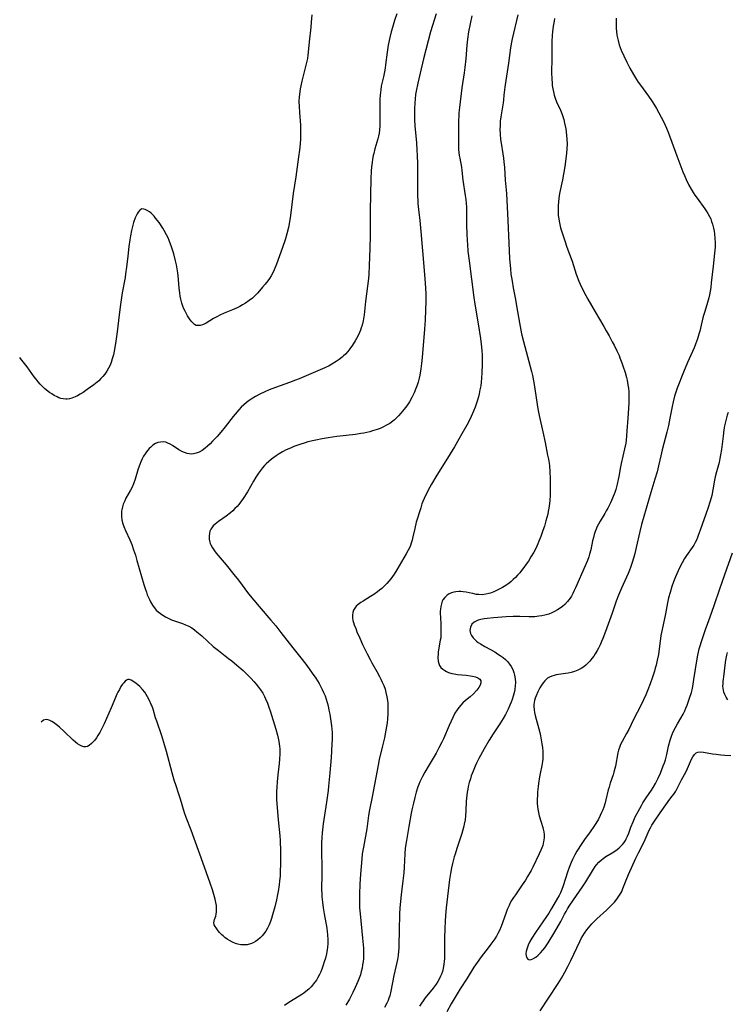
# Model space of a CAD drawing. Units: inches. Extents: x 2077281 to 2082835, y 169573 to 175039.
# Drawn here: x 2077543 to 2077700, y 170246 to 170465 of the extents above; entities that cross this region are included whole.
import ezdxf

# ---------------------------------------------------------------- set-up
doc = ezdxf.new("R2010")
doc.units = ezdxf.units.IN
doc.header["$MEASUREMENT"] = 0
doc.layers.add('c_04_T15S_R19E', color=199, linetype='Continuous')

msp = doc.modelspace()

# ---------------------------------------------------------------- linework, layer by layer
at = {"layer": 'c_04_T15S_R19E', "elevation": 1024}
msp.add_lwpolyline([(2077626.44, 170466.12), (2077625.95, 170464.64), (2077625.48, 170463.14), (2077625.19, 170462.13), (2077624.88, 170460.85), (2077624.55, 170459.15), (2077624.32, 170457.63), (2077623.95, 170454.77), (2077623.84, 170454.02), (2077623.71, 170453.27), (2077623.47, 170452.14), (2077623.12, 170450.65), (2077622.99, 170450.05), (2077622.86, 170449.25), (2077622.73, 170448.05), (2077622.67, 170447.14), (2077622.63, 170446.18), (2077622.63, 170445.04), (2077622.69, 170442.08), (2077622.67, 170441.2), (2077622.58, 170440.25), (2077622.48, 170439.57), (2077622.35, 170438.9), (2077622.21, 170438.32), (2077621.56, 170436.07), (2077621.3, 170435.06), (2077621.19, 170434.58), (2077621.05, 170433.82), (2077620.93, 170433.06), (2077620.83, 170432.13), (2077620.76, 170431.16), (2077620.69, 170429.47), (2077620.5, 170422.3), (2077620.49, 170420.85), (2077620.53, 170418.29), (2077620.52, 170416.84), (2077620.41, 170413.94), (2077620.32, 170410.13), (2077620.23, 170408.22), (2077620.14, 170407.23), (2077619.95, 170405.55), (2077619.46, 170402.08), (2077619.14, 170399.12), (2077618.93, 170397.82), (2077618.72, 170396.87), (2077618.53, 170396.24), (2077618.36, 170395.73), (2077618.16, 170395.23), (2077617.79, 170394.43), (2077617.2, 170393.35), (2077616.59, 170392.36), (2077616.01, 170391.56), (2077615.54, 170390.97), (2077615.03, 170390.42), (2077614.61, 170390.02), (2077614.26, 170389.72), (2077613.61, 170389.21), (2077612.93, 170388.74), (2077612, 170388.17), (2077611.37, 170387.83), (2077610.41, 170387.37), (2077606.81, 170385.79), (2077604.74, 170384.91), (2077603.93, 170384.59), (2077602.58, 170384.09), (2077599.44, 170383), (2077598.06, 170382.47), (2077597.06, 170382.04), (2077595.97, 170381.52), (2077594.97, 170380.98), (2077594.07, 170380.41), (2077593.61, 170380.09), (2077593, 170379.61), (2077592.41, 170379.11), (2077591.84, 170378.56), (2077591.29, 170377.98), (2077590.49, 170377.07), (2077590.03, 170376.5), (2077588.24, 170374.23), (2077587.27, 170373.05), (2077586.44, 170372.1), (2077585.46, 170371.03), (2077584.88, 170370.45), (2077584.3, 170369.89), (2077583.78, 170369.45), (2077583.12, 170368.97), (2077582.44, 170368.58), (2077581.83, 170368.32), (2077581.2, 170368.17), (2077580.72, 170368.15), (2077580.24, 170368.19), (2077579.76, 170368.28), (2077579.19, 170368.47), (2077578.63, 170368.72), (2077578.06, 170369.03), (2077577.49, 170369.39), (2077576.5, 170370.06), (2077576.01, 170370.35), (2077575.52, 170370.6), (2077575.02, 170370.77), (2077574.44, 170370.85), (2077573.86, 170370.83), (2077573.28, 170370.7), (2077572.72, 170370.47), (2077572.19, 170370.13), (2077571.69, 170369.71), (2077571.37, 170369.38), (2077571.07, 170369.04), (2077570.76, 170368.65), (2077570.46, 170368.24), (2077570.11, 170367.69), (2077569.79, 170367.11), (2077569.47, 170366.41), (2077569.23, 170365.8), (2077568.92, 170364.9), (2077568.23, 170362.6), (2077567.86, 170361.53), (2077567.5, 170360.67), (2077567.22, 170360.11), (2077566.16, 170358.3), (2077565.89, 170357.78), (2077565.56, 170356.98), (2077565.38, 170356.38), (2077565.25, 170355.77), (2077565.19, 170355.42), (2077565.15, 170354.83), (2077565.16, 170354.24), (2077565.25, 170353.55), (2077565.41, 170352.86), (2077565.71, 170352), (2077566.06, 170351.17), (2077567.03, 170349.09), (2077567.25, 170348.56), (2077567.46, 170348.03), (2077567.89, 170346.82), (2077568.27, 170345.64), (2077568.63, 170344.45), (2077570.15, 170339.11), (2077570.5, 170338.02), (2077570.71, 170337.4), (2077570.93, 170336.81), (2077571.17, 170336.22), (2077571.39, 170335.75), (2077571.62, 170335.28), (2077572.07, 170334.52), (2077572.67, 170333.72), (2077572.92, 170333.43), (2077573.35, 170333.03), (2077573.85, 170332.63), (2077574.38, 170332.26), (2077574.95, 170331.93), (2077575.55, 170331.62), (2077576.32, 170331.29), (2077578.73, 170330.42), (2077579.45, 170330.14), (2077580.15, 170329.81), (2077580.82, 170329.44), (2077581.44, 170329.02), (2077581.97, 170328.6), (2077583.04, 170327.67), (2077585.59, 170325.34), (2077586.16, 170324.86), (2077586.74, 170324.39), (2077588.98, 170322.68), (2077589.72, 170322.09), (2077590.84, 170321.16), (2077592.23, 170319.96), (2077593.36, 170318.88), (2077594.04, 170318.17), (2077594.6, 170317.55), (2077595.14, 170316.93), (2077595.65, 170316.3), (2077596.13, 170315.66), (2077596.61, 170314.91), (2077597, 170314.19), (2077597.22, 170313.7), (2077597.64, 170312.7), (2077598.04, 170311.6), (2077598.23, 170311.01), (2077599.5, 170306.91), (2077599.87, 170305.61), (2077600.04, 170304.89), (2077600.19, 170304.16), (2077600.33, 170303.14), (2077600.38, 170302.52), (2077600.41, 170301.41), (2077600.35, 170300.21), (2077600.26, 170299.29), (2077599.97, 170296.78), (2077599.82, 170295.17), (2077599.74, 170293.99), (2077599.7, 170293.06), (2077599.69, 170292.13), (2077599.7, 170291.16), (2077599.8, 170289.47), (2077600.03, 170286.73), (2077600.38, 170283.2), (2077600.47, 170282.13), (2077600.5, 170281.54), (2077600.53, 170280.25), (2077600.54, 170278.59), (2077600.53, 170276.63), (2077600.51, 170275.56), (2077600.45, 170274.21), (2077600.36, 170273.12), (2077600.26, 170272.23), (2077600.04, 170270.8), (2077599.91, 170270.09), (2077599.66, 170268.93), (2077599.27, 170267.36), (2077598.79, 170265.55), (2077598.55, 170264.74), (2077598.33, 170264.08), (2077598.02, 170263.34), (2077597.67, 170262.63), (2077597.26, 170261.93), (2077596.81, 170261.29), (2077596.48, 170260.89), (2077596.05, 170260.45), (2077595.53, 170260.01), (2077594.98, 170259.64), (2077594.45, 170259.34), (2077593.89, 170259.11), (2077593.12, 170258.92), (2077592.34, 170258.88), (2077591.7, 170258.93), (2077591.06, 170259.06), (2077590.58, 170259.21), (2077589.88, 170259.5), (2077589.22, 170259.85), (2077588.69, 170260.19), (2077588.18, 170260.56), (2077587.78, 170260.89), (2077587.53, 170261.12), (2077587.02, 170261.66), (2077586.72, 170262.03), (2077586.22, 170262.7), (2077586.02, 170263), (2077585.83, 170263.39), (2077585.75, 170263.81), (2077585.78, 170264.14), (2077585.89, 170264.51), (2077586.18, 170265.31), (2077586.28, 170265.76), (2077586.33, 170266.27), (2077586.35, 170266.81), (2077586.33, 170267.27), (2077586.29, 170267.69), (2077586.19, 170268.36), (2077586.03, 170269.05), (2077585.74, 170270.11), (2077585.42, 170271.17), (2077584.93, 170272.62), (2077583.3, 170277.23), (2077580.65, 170284.42), (2077579.57, 170287.25), (2077579.22, 170288.27), (2077578.34, 170291.35), (2077577.9, 170292.64), (2077577.32, 170294.29), (2077576.91, 170295.59), (2077576.45, 170297.2), (2077575.17, 170301.95), (2077574.6, 170303.95), (2077574.13, 170305.44), (2077573.01, 170308.67), (2077572.78, 170309.42), (2077572.2, 170311.35), (2077571.92, 170312.17), (2077571.82, 170312.44), (2077571.44, 170313.31), (2077571, 170314.14), (2077570.68, 170314.65), (2077570.34, 170315.13), (2077569.84, 170315.76), (2077569.25, 170316.38), (2077568.84, 170316.75), (2077568.43, 170317.07), (2077567.9, 170317.45), (2077567.3, 170317.8), (2077566.9, 170317.94), (2077566.61, 170317.94), (2077566.33, 170317.84), (2077565.98, 170317.58), (2077565.67, 170317.24), (2077565.44, 170316.93), (2077565.07, 170316.38), (2077564.72, 170315.78), (2077564.38, 170315.14), (2077564.16, 170314.7), (2077563.83, 170313.95), (2077562.89, 170311.67), (2077561.33, 170308.12), (2077560.73, 170306.88), (2077560.33, 170306.15), (2077559.95, 170305.51), (2077559.6, 170304.98), (2077559.24, 170304.48), (2077558.89, 170304.06), (2077558.54, 170303.69), (2077558.02, 170303.28), (2077557.63, 170303.08), (2077557.22, 170302.97), (2077556.79, 170302.99), (2077556.36, 170303.11), (2077555.89, 170303.33), (2077555.43, 170303.64), (2077554.94, 170304.02), (2077554.42, 170304.47), (2077552.41, 170306.42), (2077551.37, 170307.35), (2077550.94, 170307.71), (2077550.08, 170308.37), (2077549.65, 170308.65), (2077549.1, 170308.92), (2077548.77, 170309.02), (2077548.45, 170309.05), (2077548.13, 170309.01), (2077547.83, 170308.89), (2077547.33, 170308.51), (2077547.28, 170308.44)], dxfattribs=at)
at = {"layer": 'c_04_T15S_R19E'}
for points in [[(2077607.51, 170465.96, 1026), (2077607.41, 170464.27, 1026), (2077607.31, 170463.17, 1026), (2077606.95, 170459.9, 1026), (2077606.73, 170457.65, 1026), (2077606.65, 170456.94, 1026), (2077606.54, 170456.23, 1026), (2077606.43, 170455.65, 1026), (2077606.15, 170454.44, 1026), (2077605.3, 170451.16, 1026), (2077605.07, 170450.13, 1026), (2077604.93, 170449.43, 1026), (2077604.83, 170448.79, 1026), (2077604.7, 170447.65, 1026), (2077604.66, 170446.64, 1026), (2077604.68, 170445.56, 1026), (2077604.77, 170444.16, 1026), (2077604.98, 170441.39, 1026), (2077605.02, 170440.1, 1026), (2077605.02, 170439.23, 1026), (2077605, 170438.36, 1026), (2077604.92, 170437.25, 1026), (2077604.77, 170435.79, 1026), (2077604.58, 170434.32, 1026), (2077603.95, 170429.84, 1026), (2077603.41, 170426.13, 1026), (2077602.79, 170421.27, 1026), (2077602.57, 170419.88, 1026), (2077602.31, 170418.58, 1026), (2077601.96, 170417.17, 1026), (2077601.58, 170415.88, 1026), (2077600.99, 170414.1, 1026), (2077599.68, 170410.45, 1026), (2077599.18, 170409.2, 1026), (2077598.78, 170408.36, 1026), (2077598.46, 170407.81, 1026), (2077598.11, 170407.26, 1026), (2077597.74, 170406.74, 1026), (2077597.17, 170406.01, 1026), (2077596.59, 170405.3, 1026), (2077595.92, 170404.51, 1026), (2077595.46, 170404, 1026), (2077594.98, 170403.5, 1026), (2077594.31, 170402.89, 1026), (2077593.61, 170402.33, 1026), (2077592.74, 170401.74, 1026), (2077592.14, 170401.37, 1026), (2077591.53, 170401.03, 1026), (2077590.92, 170400.72, 1026), (2077589.85, 170400.24, 1026), (2077588.06, 170399.53, 1026), (2077587.05, 170399.07, 1026), (2077586.54, 170398.81, 1026), (2077585.65, 170398.3, 1026), (2077584.05, 170397.31, 1026), (2077583.7, 170397.12, 1026), (2077583.17, 170396.89, 1026), (2077582.67, 170396.77, 1026), (2077582.19, 170396.74, 1026), (2077581.82, 170396.81, 1026), (2077581.42, 170397.02, 1026), (2077581.03, 170397.33, 1026), (2077580.66, 170397.76, 1026), (2077580.31, 170398.25, 1026), (2077579.88, 170398.96, 1026), (2077579.34, 170399.93, 1026), (2077579.06, 170400.5, 1026), (2077578.81, 170401.09, 1026), (2077578.58, 170401.78, 1026), (2077578.36, 170402.63, 1026), (2077578.24, 170403.32, 1026), (2077578.15, 170404.02, 1026), (2077578.05, 170405.07, 1026), (2077577.89, 170407.03, 1026), (2077577.81, 170407.81, 1026), (2077577.72, 170408.51, 1026), (2077577.58, 170409.4, 1026), (2077577.41, 170410.28, 1026), (2077577.21, 170411.18, 1026), (2077576.81, 170412.72, 1026), (2077576.32, 170414.26, 1026), (2077575.81, 170415.66, 1026), (2077575.53, 170416.32, 1026), (2077575.23, 170416.97, 1026), (2077574.71, 170417.9, 1026), (2077574.36, 170418.46, 1026), (2077573.54, 170419.68, 1026), (2077572.78, 170420.69, 1026), (2077572.43, 170421.09, 1026), (2077572.08, 170421.46, 1026), (2077571.75, 170421.77, 1026), (2077571.4, 170422.04, 1026), (2077570.92, 170422.37, 1026), (2077570.45, 170422.61, 1026), (2077570.18, 170422.7, 1026), (2077569.71, 170422.72, 1026), (2077569.23, 170422.43, 1026), (2077568.89, 170422.03, 1026), (2077568.65, 170421.62, 1026), (2077568.43, 170421.15, 1026), (2077568.25, 170420.72, 1026), (2077567.89, 170419.68, 1026), (2077567.71, 170419.08, 1026), (2077567.41, 170417.9, 1026), (2077567.18, 170416.75, 1026), (2077567.02, 170415.81, 1026), (2077566.82, 170414.36, 1026), (2077566.56, 170412.2, 1026), (2077566.3, 170409.76, 1026), (2077566.11, 170408.29, 1026), (2077565.98, 170407.49, 1026), (2077565.35, 170404.04, 1026), (2077564.95, 170401.47, 1026), (2077564.64, 170399.13, 1026), (2077564.2, 170395.33, 1026), (2077563.84, 170392.77, 1026), (2077563.55, 170391.07, 1026), (2077563.38, 170390.24, 1026), (2077563.13, 170389.33, 1026), (2077562.87, 170388.55, 1026), (2077562.56, 170387.8, 1026), (2077562.3, 170387.27, 1026), (2077561.91, 170386.59, 1026), (2077561.47, 170385.94, 1026), (2077561.06, 170385.43, 1026), (2077560.62, 170384.94, 1026), (2077560.15, 170384.49, 1026), (2077559.78, 170384.16, 1026), (2077559.05, 170383.59, 1026), (2077557.57, 170382.52, 1026), (2077556.62, 170381.87, 1026), (2077556, 170381.49, 1026), (2077555.38, 170381.14, 1026), (2077554.9, 170380.9, 1026), (2077554.15, 170380.61, 1026), (2077553.63, 170380.48, 1026), (2077553.1, 170380.41, 1026), (2077552.81, 170380.4, 1026), (2077552.23, 170380.44, 1026), (2077551.65, 170380.56, 1026), (2077551.25, 170380.69, 1026), (2077550.85, 170380.87, 1026), (2077550.22, 170381.2, 1026), (2077549.7, 170381.53, 1026), (2077549.19, 170381.88, 1026), (2077548.52, 170382.39, 1026), (2077548.06, 170382.78, 1026), (2077547.61, 170383.2, 1026), (2077547.11, 170383.71, 1026), (2077546.64, 170384.24, 1026), (2077546.18, 170384.81, 1026), (2077545.76, 170385.37, 1026), (2077544.16, 170387.54, 1026), (2077542.71, 170389.4, 1026), (2077542.53, 170389.65, 1026)], [(2077635.19, 170466.16, 1022), (2077633.93, 170462.11, 1022), (2077633.4, 170460.14, 1022), (2077632.41, 170456.15, 1022), (2077631.12, 170450.72, 1022), (2077630.75, 170448.91, 1022), (2077630.62, 170448.17, 1022), (2077630.49, 170447.13, 1022), (2077630.42, 170446.3, 1022), (2077630.38, 170445.06, 1022), (2077630.37, 170444.16, 1022), (2077630.39, 170442.62, 1022), (2077630.45, 170441.19, 1022), (2077630.79, 170437.42, 1022), (2077630.89, 170435.89, 1022), (2077630.96, 170434.51, 1022), (2077631.02, 170432.84, 1022), (2077631.04, 170431.51, 1022), (2077631.05, 170429.8, 1022), (2077631.04, 170426.87, 1022), (2077631.06, 170425.44, 1022), (2077631.1, 170424.72, 1022), (2077631.15, 170423.9, 1022), (2077631.27, 170422.6, 1022), (2077631.56, 170420.14, 1022), (2077631.8, 170417.73, 1022), (2077632.41, 170410.83, 1022), (2077632.69, 170407.19, 1022), (2077632.82, 170405.15, 1022), (2077632.88, 170403.73, 1022), (2077632.9, 170402.16, 1022), (2077632.83, 170400.16, 1022), (2077632.72, 170398.03, 1022), (2077632.59, 170395.98, 1022), (2077632.06, 170389.68, 1022), (2077631.93, 170388.34, 1022), (2077631.77, 170387.13, 1022), (2077631.53, 170385.74, 1022), (2077631.39, 170385.06, 1022), (2077631.16, 170384.16, 1022), (2077630.94, 170383.46, 1022), (2077630.7, 170382.76, 1022), (2077630.3, 170381.78, 1022), (2077630.02, 170381.19, 1022), (2077629.78, 170380.71, 1022), (2077629.27, 170379.81, 1022), (2077628.97, 170379.35, 1022), (2077628.66, 170378.89, 1022), (2077628.1, 170378.14, 1022), (2077627.36, 170377.24, 1022), (2077626.84, 170376.66, 1022), (2077626.29, 170376.11, 1022), (2077625.89, 170375.75, 1022), (2077625.55, 170375.48, 1022), (2077624.87, 170374.99, 1022), (2077624.14, 170374.56, 1022), (2077623.35, 170374.15, 1022), (2077622.7, 170373.87, 1022), (2077622.04, 170373.62, 1022), (2077621.06, 170373.31, 1022), (2077620.43, 170373.13, 1022), (2077619.07, 170372.82, 1022), (2077618.41, 170372.7, 1022), (2077617.22, 170372.52, 1022), (2077613.11, 170372.06, 1022), (2077611.16, 170371.79, 1022), (2077609.81, 170371.55, 1022), (2077608.41, 170371.27, 1022), (2077606.67, 170370.84, 1022), (2077606.03, 170370.67, 1022), (2077604.89, 170370.31, 1022), (2077603.56, 170369.83, 1022), (2077602.75, 170369.5, 1022), (2077601.83, 170369.08, 1022), (2077601.03, 170368.68, 1022), (2077600.26, 170368.24, 1022), (2077599.56, 170367.79, 1022), (2077599.04, 170367.42, 1022), (2077598.53, 170367.02, 1022), (2077597.94, 170366.51, 1022), (2077597.38, 170365.96, 1022), (2077597.01, 170365.58, 1022), (2077596.57, 170365.08, 1022), (2077596.12, 170364.51, 1022), (2077595.69, 170363.93, 1022), (2077595.08, 170363.03, 1022), (2077594.52, 170362.1, 1022), (2077593.19, 170359.77, 1022), (2077592.25, 170358.28, 1022), (2077591.66, 170357.44, 1022), (2077591.29, 170356.96, 1022), (2077590.9, 170356.49, 1022), (2077590.43, 170356, 1022), (2077589.93, 170355.52, 1022), (2077589.4, 170355.07, 1022), (2077588.44, 170354.32, 1022), (2077586.76, 170353.11, 1022), (2077586, 170352.53, 1022), (2077585.6, 170352.17, 1022), (2077585.27, 170351.77, 1022), (2077585.04, 170351.4, 1022), (2077584.87, 170351, 1022), (2077584.75, 170350.56, 1022), (2077584.67, 170349.91, 1022), (2077584.7, 170349.24, 1022), (2077584.83, 170348.57, 1022), (2077584.92, 170348.28, 1022), (2077585.06, 170347.92, 1022), (2077585.41, 170347.27, 1022), (2077585.85, 170346.63, 1022), (2077586.24, 170346.12, 1022), (2077586.67, 170345.61, 1022), (2077588.5, 170343.47, 1022), (2077590.21, 170341.38, 1022), (2077591.2, 170340.11, 1022), (2077593.47, 170337.07, 1022), (2077594.64, 170335.6, 1022), (2077595.79, 170334.22, 1022), (2077598.41, 170331.21, 1022), (2077599.51, 170329.89, 1022), (2077600.67, 170328.41, 1022), (2077603.3, 170325.01, 1022), (2077605.4, 170322.4, 1022), (2077606.4, 170321.12, 1022), (2077607.64, 170319.4, 1022), (2077608.39, 170318.27, 1022), (2077609.13, 170317.07, 1022), (2077609.54, 170316.33, 1022), (2077609.86, 170315.71, 1022), (2077610.15, 170315.07, 1022), (2077610.47, 170314.3, 1022), (2077610.73, 170313.58, 1022), (2077610.95, 170312.86, 1022), (2077611.15, 170312.12, 1022), (2077611.35, 170311.17, 1022), (2077611.51, 170310.22, 1022), (2077611.88, 170307.66, 1022), (2077611.97, 170306.92, 1022), (2077612.02, 170306.16, 1022), (2077612.04, 170305.33, 1022), (2077612.03, 170304.51, 1022), (2077612, 170303.69, 1022), (2077611.91, 170302.01, 1022), (2077611.82, 170300.6, 1022), (2077611.51, 170297.23, 1022), (2077611.26, 170294.24, 1022), (2077611.16, 170293.26, 1022), (2077610.83, 170290.66, 1022), (2077610.08, 170285.81, 1022), (2077609.91, 170284.49, 1022), (2077609.85, 170283.84, 1022), (2077609.76, 170282.81, 1022), (2077609.69, 170281.57, 1022), (2077609.66, 170279.71, 1022), (2077609.77, 170276.15, 1022), (2077609.76, 170274.66, 1022), (2077609.71, 170271.3, 1022), (2077609.73, 170270.16, 1022), (2077609.76, 170269.57, 1022), (2077609.87, 170268.37, 1022), (2077610.02, 170267.18, 1022), (2077610.24, 170265.83, 1022), (2077610.84, 170262.65, 1022), (2077610.96, 170261.88, 1022), (2077611.05, 170261.11, 1022), (2077611.09, 170260.08, 1022), (2077611.07, 170259.2, 1022), (2077611, 170258.31, 1022), (2077610.94, 170257.88, 1022), (2077610.77, 170256.92, 1022), (2077610.55, 170255.97, 1022), (2077610.3, 170255.12, 1022), (2077610.08, 170254.41, 1022), (2077609.83, 170253.72, 1022), (2077609.52, 170252.93, 1022), (2077609.22, 170252.27, 1022), (2077608.89, 170251.66, 1022), (2077608.54, 170251.06, 1022), (2077608.16, 170250.5, 1022), (2077607.69, 170249.9, 1022), (2077607.42, 170249.59, 1022), (2077606.83, 170249.02, 1022), (2077606.2, 170248.49, 1022), (2077605.75, 170248.17, 1022), (2077605.29, 170247.86, 1022), (2077602.78, 170246.32, 1022), (2077602.18, 170245.93, 1022), (2077601.44, 170245.39, 1022)], [(2077643.15, 170465.74, 1020), (2077642.74, 170463.91, 1020), (2077642.42, 170462.15, 1020), (2077642.18, 170460.51, 1020), (2077642.02, 170459.15, 1020), (2077641.78, 170456.17, 1020), (2077641.57, 170454.17, 1020), (2077641.43, 170453.03, 1020), (2077640.94, 170449.67, 1020), (2077640.37, 170445.27, 1020), (2077640.25, 170444.13, 1020), (2077640.21, 170443.45, 1020), (2077640.18, 170442.44, 1020), (2077640.16, 170437.52, 1020), (2077640.17, 170436.64, 1020), (2077640.19, 170435.95, 1020), (2077640.24, 170435.26, 1020), (2077640.32, 170434.64, 1020), (2077640.43, 170434.02, 1020), (2077640.82, 170432.02, 1020), (2077640.92, 170431.24, 1020), (2077641.15, 170429.16, 1020), (2077641.68, 170425.74, 1020), (2077641.8, 170424.84, 1020), (2077641.89, 170423.94, 1020), (2077641.94, 170423.16, 1020), (2077641.96, 170422.42, 1020), (2077641.95, 170419.02, 1020), (2077641.99, 170417.17, 1020), (2077642.06, 170415.73, 1020), (2077642.13, 170414.78, 1020), (2077642.27, 170413.34, 1020), (2077642.52, 170411.16, 1020), (2077643.59, 170403.04, 1020), (2077643.81, 170401.49, 1020), (2077644.51, 170397.11, 1020), (2077645.07, 170393.85, 1020), (2077645.24, 170392.62, 1020), (2077645.38, 170391.19, 1020), (2077645.43, 170390.14, 1020), (2077645.45, 170389.06, 1020), (2077645.44, 170388.12, 1020), (2077645.37, 170386.26, 1020), (2077645.29, 170385.07, 1020), (2077645.21, 170384.17, 1020), (2077645.1, 170383.35, 1020), (2077644.94, 170382.45, 1020), (2077644.76, 170381.56, 1020), (2077644.6, 170380.92, 1020), (2077644.33, 170379.92, 1020), (2077644.12, 170379.25, 1020), (2077643.88, 170378.59, 1020), (2077643.53, 170377.71, 1020), (2077643.01, 170376.55, 1020), (2077642.67, 170375.87, 1020), (2077642.01, 170374.6, 1020), (2077640.94, 170372.68, 1020), (2077640.25, 170371.46, 1020), (2077639.27, 170369.78, 1020), (2077638.32, 170368.21, 1020), (2077635.14, 170363.12, 1020), (2077634.15, 170361.47, 1020), (2077633.42, 170360.11, 1020), (2077632.53, 170358.26, 1020), (2077632.23, 170357.59, 1020), (2077632.02, 170357.04, 1020), (2077631.75, 170356.21, 1020), (2077630.78, 170353.02, 1020), (2077630.42, 170351.57, 1020), (2077630.02, 170349.74, 1020), (2077629.85, 170349.02, 1020), (2077629.64, 170348.31, 1020), (2077629.45, 170347.77, 1020), (2077629.24, 170347.26, 1020), (2077629, 170346.75, 1020), (2077628.55, 170345.93, 1020), (2077627.5, 170344.19, 1020), (2077626.45, 170342.38, 1020), (2077625.86, 170341.44, 1020), (2077625.48, 170340.9, 1020), (2077625.09, 170340.36, 1020), (2077624.67, 170339.85, 1020), (2077624.23, 170339.35, 1020), (2077623.7, 170338.79, 1020), (2077623.1, 170338.24, 1020), (2077622.61, 170337.83, 1020), (2077622.12, 170337.45, 1020), (2077621.35, 170336.92, 1020), (2077620.58, 170336.43, 1020), (2077618.92, 170335.44, 1020), (2077618.4, 170335.1, 1020), (2077617.82, 170334.66, 1020), (2077617.42, 170334.27, 1020), (2077617.08, 170333.86, 1020), (2077616.8, 170333.38, 1020), (2077616.62, 170332.86, 1020), (2077616.56, 170332.29, 1020), (2077616.59, 170331.69, 1020), (2077616.69, 170331.14, 1020), (2077616.81, 170330.65, 1020), (2077616.96, 170330.16, 1020), (2077617.29, 170329.29, 1020), (2077617.58, 170328.57, 1020), (2077618.19, 170327.18, 1020), (2077618.84, 170325.76, 1020), (2077619.84, 170323.68, 1020), (2077620.51, 170322.39, 1020), (2077620.91, 170321.65, 1020), (2077621.98, 170319.77, 1020), (2077622.61, 170318.62, 1020), (2077622.89, 170318.08, 1020), (2077623.21, 170317.4, 1020), (2077623.53, 170316.6, 1020), (2077623.82, 170315.79, 1020), (2077624.02, 170315.08, 1020), (2077624.23, 170314.11, 1020), (2077624.35, 170313.29, 1020), (2077624.41, 170312.73, 1020), (2077624.45, 170312.16, 1020), (2077624.47, 170311.58, 1020), (2077624.46, 170310.36, 1020), (2077624.37, 170309.21, 1020), (2077624.26, 170308.3, 1020), (2077624, 170306.68, 1020), (2077623.67, 170304.96, 1020), (2077623.5, 170304.11, 1020), (2077623.29, 170303.21, 1020), (2077622.54, 170300.13, 1020), (2077622.28, 170298.9, 1020), (2077620.94, 170291.82, 1020), (2077620.38, 170288.97, 1020), (2077620.16, 170287.69, 1020), (2077619.74, 170284.74, 1020), (2077618.99, 170280.66, 1020), (2077618.86, 170279.89, 1020), (2077618.75, 170279.13, 1020), (2077618.63, 170278.03, 1020), (2077618.35, 170274.61, 1020), (2077618.21, 170272.39, 1020), (2077618.13, 170270.17, 1020), (2077618.11, 170268.61, 1020), (2077618.15, 170267.17, 1020), (2077618.25, 170265.79, 1020), (2077618.84, 170260.4, 1020), (2077618.96, 170258.89, 1020), (2077619, 170258.15, 1020), (2077619.03, 170256.89, 1020), (2077618.99, 170255.79, 1020), (2077618.94, 170255.19, 1020), (2077618.84, 170254.46, 1020), (2077618.7, 170253.69, 1020), (2077618.53, 170252.97, 1020), (2077618.33, 170252.26, 1020), (2077618.05, 170251.46, 1020), (2077617.75, 170250.71, 1020), (2077617.18, 170249.43, 1020), (2077616.65, 170248.32, 1020), (2077615.88, 170246.81, 1020), (2077615.12, 170245.45, 1020)], [(2077653.36, 170465.95, 1018), (2077652.11, 170460.58, 1018), (2077651.96, 170459.85, 1018), (2077651.74, 170458.57, 1018), (2077651.28, 170455.17, 1018), (2077650.51, 170450.35, 1018), (2077650.44, 170449.82, 1018), (2077650.28, 170448.07, 1018), (2077650.17, 170447.01, 1018), (2077650.07, 170446.32, 1018), (2077649.7, 170444.13, 1018), (2077649.57, 170443.19, 1018), (2077649.47, 170442.27, 1018), (2077649.42, 170441.71, 1018), (2077649.4, 170441.15, 1018), (2077649.38, 170440.5, 1018), (2077649.42, 170439.36, 1018), (2077649.53, 170438.2, 1018), (2077649.65, 170437.33, 1018), (2077650.03, 170434.96, 1018), (2077650.17, 170433.99, 1018), (2077650.27, 170433.18, 1018), (2077650.38, 170431.96, 1018), (2077650.56, 170429.1, 1018), (2077650.83, 170426.14, 1018), (2077651.16, 170420.16, 1018), (2077651.37, 170415.13, 1018), (2077651.54, 170411.71, 1018), (2077651.72, 170409.38, 1018), (2077651.84, 170408.18, 1018), (2077651.94, 170407.45, 1018), (2077652.07, 170406.62, 1018), (2077652.31, 170405.19, 1018), (2077652.84, 170402.57, 1018), (2077653.1, 170401.18, 1018), (2077653.72, 170397.35, 1018), (2077654.01, 170395.75, 1018), (2077654.19, 170394.92, 1018), (2077654.6, 170393.18, 1018), (2077656.38, 170386.53, 1018), (2077656.6, 170385.63, 1018), (2077656.93, 170384.12, 1018), (2077657.17, 170382.7, 1018), (2077657.66, 170379.21, 1018), (2077657.82, 170378.2, 1018), (2077658.11, 170376.71, 1018), (2077658.95, 170373.09, 1018), (2077659.45, 170370.7, 1018), (2077660, 170367.94, 1018), (2077660.18, 170367.01, 1018), (2077660.31, 170366.13, 1018), (2077660.38, 170365.55, 1018), (2077660.5, 170364.25, 1018), (2077660.57, 170362.62, 1018), (2077660.58, 170360.72, 1018), (2077660.55, 170359.06, 1018), (2077660.47, 170357.73, 1018), (2077660.36, 170356.63, 1018), (2077660.28, 170356.1, 1018), (2077660.15, 170355.43, 1018), (2077660.01, 170354.77, 1018), (2077659.62, 170353.27, 1018), (2077659.28, 170352.13, 1018), (2077658.96, 170351.13, 1018), (2077658.51, 170349.84, 1018), (2077658.07, 170348.73, 1018), (2077657.83, 170348.18, 1018), (2077657.34, 170347.15, 1018), (2077656.9, 170346.31, 1018), (2077656.29, 170345.26, 1018), (2077655.71, 170344.34, 1018), (2077655.23, 170343.61, 1018), (2077654.73, 170342.9, 1018), (2077654.21, 170342.21, 1018), (2077653.8, 170341.72, 1018), (2077653.31, 170341.17, 1018), (2077652.84, 170340.68, 1018), (2077652.35, 170340.22, 1018), (2077651.9, 170339.82, 1018), (2077651.43, 170339.44, 1018), (2077650.69, 170338.92, 1018), (2077649.92, 170338.46, 1018), (2077649.48, 170338.22, 1018), (2077648.76, 170337.85, 1018), (2077648.02, 170337.5, 1018), (2077647.27, 170337.21, 1018), (2077646.93, 170337.1, 1018), (2077646.22, 170336.94, 1018), (2077645.46, 170336.85, 1018), (2077644.71, 170336.86, 1018), (2077644.16, 170336.92, 1018), (2077643.34, 170337.09, 1018), (2077642.52, 170337.28, 1018), (2077641.86, 170337.41, 1018), (2077641.18, 170337.5, 1018), (2077640.71, 170337.54, 1018), (2077640.23, 170337.54, 1018), (2077639.57, 170337.48, 1018), (2077639.09, 170337.39, 1018), (2077638.64, 170337.27, 1018), (2077638.1, 170337.04, 1018), (2077637.62, 170336.75, 1018), (2077637.09, 170336.26, 1018), (2077636.68, 170335.67, 1018), (2077636.55, 170335.41, 1018), (2077636.36, 170334.85, 1018), (2077636.23, 170334.25, 1018), (2077636.15, 170333.63, 1018), (2077636.12, 170333.17, 1018), (2077636.11, 170332.59, 1018), (2077636.13, 170331.88, 1018), (2077636.22, 170330.23, 1018), (2077636.26, 170328.83, 1018), (2077636.25, 170327.97, 1018), (2077636.2, 170327.28, 1018), (2077636.12, 170326.69, 1018), (2077635.67, 170324.13, 1018), (2077635.61, 170323.65, 1018), (2077635.56, 170322.84, 1018), (2077635.62, 170322.08, 1018), (2077635.76, 170321.54, 1018), (2077635.95, 170321.12, 1018), (2077636.27, 170320.67, 1018), (2077636.66, 170320.28, 1018), (2077637.12, 170319.95, 1018), (2077637.5, 170319.74, 1018), (2077637.92, 170319.56, 1018), (2077638.69, 170319.32, 1018), (2077639.22, 170319.21, 1018), (2077639.91, 170319.12, 1018), (2077641.9, 170318.93, 1018), (2077642.82, 170318.81, 1018), (2077643.28, 170318.72, 1018), (2077643.93, 170318.55, 1018), (2077644.45, 170318.34, 1018), (2077644.89, 170318.03, 1018), (2077645.13, 170317.65, 1018), (2077645.16, 170317.21, 1018), (2077645.01, 170316.72, 1018), (2077644.72, 170316.2, 1018), (2077644.23, 170315.56, 1018), (2077643.39, 170314.72, 1018), (2077642.74, 170314.14, 1018), (2077641.74, 170313.3, 1018), (2077641.12, 170312.74, 1018), (2077640.65, 170312.27, 1018), (2077640.23, 170311.77, 1018), (2077639.83, 170311.21, 1018), (2077639.38, 170310.44, 1018), (2077638.98, 170309.64, 1018), (2077638.1, 170307.71, 1018), (2077636.8, 170304.77, 1018), (2077636.46, 170304.03, 1018), (2077635.81, 170302.73, 1018), (2077635.19, 170301.6, 1018), (2077634.73, 170300.8, 1018), (2077633.62, 170298.98, 1018), (2077632.67, 170297.35, 1018), (2077632.16, 170296.4, 1018), (2077631.86, 170295.79, 1018), (2077631.57, 170295.17, 1018), (2077631.34, 170294.62, 1018), (2077631.13, 170294.06, 1018), (2077630.76, 170292.91, 1018), (2077630.44, 170291.73, 1018), (2077630.12, 170290.42, 1018), (2077629.79, 170288.95, 1018), (2077629.64, 170288.22, 1018), (2077629.15, 170285.23, 1018), (2077628.57, 170282.14, 1018), (2077628.32, 170280.42, 1018), (2077628.2, 170279.16, 1018), (2077628.06, 170276.17, 1018), (2077627.97, 170274.94, 1018), (2077627.79, 170273.18, 1018), (2077627.47, 170270.71, 1018), (2077627.31, 170269.37, 1018), (2077627.23, 170268.57, 1018), (2077627.12, 170267.15, 1018), (2077627.05, 170265.71, 1018), (2077626.95, 170262.18, 1018), (2077626.92, 170258.81, 1018), (2077626.9, 170258.16, 1018), (2077626.85, 170257.47, 1018), (2077626.74, 170256.55, 1018), (2077626.6, 170255.64, 1018), (2077626.47, 170254.96, 1018), (2077625.81, 170252.1, 1018), (2077625.09, 170248.57, 1018), (2077624.85, 170247.55, 1018), (2077624.69, 170247.01, 1018), (2077624.5, 170246.48, 1018), (2077624.25, 170245.94, 1018), (2077623.73, 170244.97, 1018)], [(2077661.53, 170465.11, 1016), (2077661.42, 170464.52, 1016), (2077661.24, 170463.39, 1016), (2077661.09, 170462.15, 1016), (2077661.02, 170461.41, 1016), (2077660.92, 170459.91, 1016), (2077660.9, 170459.16, 1016), (2077660.91, 170456.15, 1016), (2077660.89, 170453.16, 1016), (2077660.92, 170451.55, 1016), (2077660.97, 170450.88, 1016), (2077661.04, 170450.22, 1016), (2077661.15, 170449.49, 1016), (2077661.3, 170448.77, 1016), (2077661.48, 170448.06, 1016), (2077661.7, 170447.36, 1016), (2077662, 170446.57, 1016), (2077662.83, 170444.72, 1016), (2077663.16, 170443.93, 1016), (2077663.38, 170443.27, 1016), (2077663.57, 170442.61, 1016), (2077663.76, 170441.82, 1016), (2077664.02, 170440.53, 1016), (2077664.22, 170439.12, 1016), (2077664.29, 170438.15, 1016), (2077664.31, 170437.25, 1016), (2077664.28, 170436.12, 1016), (2077664.21, 170435.17, 1016), (2077664.06, 170433.84, 1016), (2077663.83, 170432.17, 1016), (2077663.55, 170430.45, 1016), (2077663.31, 170429.22, 1016), (2077662.66, 170426.19, 1016), (2077662.49, 170425.1, 1016), (2077662.39, 170424.29, 1016), (2077662.33, 170423.47, 1016), (2077662.31, 170422.81, 1016), (2077662.32, 170422.03, 1016), (2077662.36, 170421.26, 1016), (2077662.45, 170420.5, 1016), (2077662.53, 170420.01, 1016), (2077662.68, 170419.27, 1016), (2077662.87, 170418.55, 1016), (2077663.08, 170417.83, 1016), (2077663.8, 170415.64, 1016), (2077664.3, 170414.18, 1016), (2077665.42, 170411.07, 1016), (2077666.38, 170408.2, 1016), (2077666.97, 170406.64, 1016), (2077667.26, 170405.94, 1016), (2077667.88, 170404.6, 1016), (2077668.47, 170403.45, 1016), (2077668.91, 170402.64, 1016), (2077670.54, 170399.79, 1016), (2077672.5, 170396.55, 1016), (2077673.05, 170395.6, 1016), (2077673.67, 170394.49, 1016), (2077674.38, 170393.17, 1016), (2077674.77, 170392.42, 1016), (2077675.4, 170391.15, 1016), (2077675.88, 170390.1, 1016), (2077676.09, 170389.59, 1016), (2077676.53, 170388.45, 1016), (2077676.76, 170387.83, 1016), (2077677.23, 170386.34, 1016), (2077677.54, 170385.2, 1016), (2077677.69, 170384.57, 1016), (2077677.87, 170383.59, 1016), (2077677.98, 170382.85, 1016), (2077678.05, 170382.11, 1016), (2077678.09, 170381.16, 1016), (2077678.08, 170380.38, 1016), (2077678.04, 170379.48, 1016), (2077677.81, 170376.16, 1016), (2077677.65, 170373.3, 1016), (2077677.56, 170372.19, 1016), (2077677.45, 170371.25, 1016), (2077677.36, 170370.59, 1016), (2077677.12, 170369.31, 1016), (2077676.37, 170366.06, 1016), (2077676.23, 170365.34, 1016), (2077675.85, 170363.16, 1016), (2077675.72, 170362.51, 1016), (2077675.48, 170361.46, 1016), (2077675.15, 170360.27, 1016), (2077674.92, 170359.57, 1016), (2077674.45, 170358.34, 1016), (2077673.98, 170357.28, 1016), (2077673.4, 170356.14, 1016), (2077673.05, 170355.5, 1016), (2077672.7, 170354.89, 1016), (2077671.67, 170353.2, 1016), (2077671.31, 170352.56, 1016), (2077670.97, 170351.9, 1016), (2077670.76, 170351.42, 1016), (2077670.57, 170350.93, 1016), (2077670.35, 170350.27, 1016), (2077670.17, 170349.59, 1016), (2077669.99, 170348.82, 1016), (2077669.57, 170346.82, 1016), (2077669.33, 170345.88, 1016), (2077669.16, 170345.29, 1016), (2077668.87, 170344.46, 1016), (2077668.38, 170343.27, 1016), (2077666.22, 170338.39, 1016), (2077665.93, 170337.75, 1016), (2077665.62, 170337.13, 1016), (2077665.28, 170336.53, 1016), (2077664.99, 170336.08, 1016), (2077664.44, 170335.35, 1016), (2077663.82, 170334.69, 1016), (2077663.33, 170334.25, 1016), (2077662.81, 170333.85, 1016), (2077662.21, 170333.45, 1016), (2077661.55, 170333.09, 1016), (2077660.9, 170332.79, 1016), (2077660.24, 170332.54, 1016), (2077659.37, 170332.29, 1016), (2077658.71, 170332.15, 1016), (2077658.03, 170332.04, 1016), (2077657.14, 170331.94, 1016), (2077656.43, 170331.91, 1016), (2077655.8, 170331.91, 1016), (2077653.83, 170331.98, 1016), (2077653.31, 170331.99, 1016), (2077652.36, 170331.98, 1016), (2077650.79, 170331.91, 1016), (2077647.95, 170331.72, 1016), (2077646.53, 170331.57, 1016), (2077645.85, 170331.47, 1016), (2077645.16, 170331.33, 1016), (2077644.57, 170331.16, 1016), (2077644.07, 170330.96, 1016), (2077643.63, 170330.71, 1016), (2077643.15, 170330.27, 1016), (2077642.8, 170329.61, 1016), (2077642.72, 170328.85, 1016), (2077642.86, 170328.21, 1016), (2077643.08, 170327.73, 1016), (2077643.41, 170327.24, 1016), (2077643.85, 170326.79, 1016), (2077644.19, 170326.51, 1016), (2077644.56, 170326.24, 1016), (2077645.05, 170325.91, 1016), (2077646.02, 170325.34, 1016), (2077647.27, 170324.66, 1016), (2077648.25, 170324.11, 1016), (2077648.87, 170323.72, 1016), (2077649.47, 170323.32, 1016), (2077650.09, 170322.87, 1016), (2077650.61, 170322.43, 1016), (2077651.09, 170321.95, 1016), (2077651.52, 170321.42, 1016), (2077651.89, 170320.86, 1016), (2077652.23, 170320.19, 1016), (2077652.47, 170319.56, 1016), (2077652.65, 170318.92, 1016), (2077652.78, 170318.15, 1016), (2077652.82, 170317.31, 1016), (2077652.79, 170316.56, 1016), (2077652.7, 170315.81, 1016), (2077652.6, 170315.29, 1016), (2077652.49, 170314.78, 1016), (2077652.35, 170314.27, 1016), (2077652.12, 170313.54, 1016), (2077651.88, 170312.89, 1016), (2077651.62, 170312.24, 1016), (2077651.24, 170311.38, 1016), (2077650.95, 170310.78, 1016), (2077650.65, 170310.19, 1016), (2077650.13, 170309.3, 1016), (2077649.35, 170308.07, 1016), (2077647.85, 170305.87, 1016), (2077647, 170304.49, 1016), (2077645.91, 170302.57, 1016), (2077644.71, 170300.39, 1016), (2077644.17, 170299.31, 1016), (2077643.88, 170298.68, 1016), (2077643.39, 170297.57, 1016), (2077642.99, 170296.49, 1016), (2077642.8, 170295.89, 1016), (2077642.56, 170295.07, 1016), (2077642.33, 170294.12, 1016), (2077642.22, 170293.56, 1016), (2077642.11, 170292.87, 1016), (2077642.02, 170292.19, 1016), (2077641.89, 170290.86, 1016), (2077641.78, 170288.7, 1016), (2077641.71, 170287.65, 1016), (2077641.61, 170286.71, 1016), (2077641.46, 170285.78, 1016), (2077641.36, 170285.3, 1016), (2077641.16, 170284.5, 1016), (2077640.92, 170283.7, 1016), (2077639.77, 170280.35, 1016), (2077639.39, 170279.12, 1016), (2077639.2, 170278.47, 1016), (2077638.84, 170277.01, 1016), (2077638.63, 170276.05, 1016), (2077638.4, 170274.8, 1016), (2077638.19, 170273.46, 1016), (2077637.4, 170267.13, 1016), (2077637.25, 170265.41, 1016), (2077637.17, 170264.14, 1016), (2077637.11, 170262.54, 1016), (2077637.07, 170260.4, 1016), (2077637.06, 170256.81, 1016), (2077637.02, 170255.83, 1016), (2077636.98, 170255.19, 1016), (2077636.9, 170254.59, 1016), (2077636.73, 170253.62, 1016), (2077636.57, 170253, 1016), (2077636.37, 170252.4, 1016), (2077636.16, 170251.91, 1016), (2077635.93, 170251.44, 1016), (2077635.57, 170250.78, 1016), (2077635.16, 170250.15, 1016), (2077634.5, 170249.26, 1016), (2077632.75, 170247.09, 1016), (2077632.28, 170246.45, 1016), (2077631.92, 170245.92, 1016), (2077631.51, 170245.26, 1016)], [(2077675.28, 170465.16, 1014), (2077675.25, 170464.37, 1014), (2077675.25, 170463.62, 1014), (2077675.27, 170462.87, 1014), (2077675.32, 170462.19, 1014), (2077675.42, 170461.4, 1014), (2077675.53, 170460.81, 1014), (2077675.66, 170460.21, 1014), (2077675.93, 170459.26, 1014), (2077676.14, 170458.66, 1014), (2077676.37, 170458.07, 1014), (2077676.94, 170456.8, 1014), (2077677.61, 170455.42, 1014), (2077678.29, 170454.09, 1014), (2077679.07, 170452.68, 1014), (2077679.76, 170451.54, 1014), (2077680.14, 170450.97, 1014), (2077680.64, 170450.25, 1014), (2077682.41, 170447.83, 1014), (2077683.07, 170446.87, 1014), (2077683.76, 170445.83, 1014), (2077684.22, 170445.08, 1014), (2077684.76, 170444.11, 1014), (2077685.76, 170442.2, 1014), (2077686.17, 170441.35, 1014), (2077686.47, 170440.7, 1014), (2077686.83, 170439.79, 1014), (2077688.76, 170434.51, 1014), (2077690.11, 170430.96, 1014), (2077690.45, 170430.13, 1014), (2077690.83, 170429.25, 1014), (2077691.41, 170428.03, 1014), (2077691.92, 170427.09, 1014), (2077692.36, 170426.37, 1014), (2077692.75, 170425.77, 1014), (2077693.23, 170425.09, 1014), (2077694.97, 170422.74, 1014), (2077695.25, 170422.33, 1014), (2077695.67, 170421.68, 1014), (2077696.04, 170421.01, 1014), (2077696.28, 170420.49, 1014), (2077696.49, 170419.96, 1014), (2077696.69, 170419.33, 1014), (2077696.92, 170418.41, 1014), (2077697.03, 170417.79, 1014), (2077697.12, 170417.15, 1014), (2077697.22, 170416.16, 1014), (2077697.26, 170415.24, 1014), (2077697.26, 170414.72, 1014), (2077697.24, 170414.2, 1014), (2077697.2, 170413.55, 1014), (2077697.14, 170412.9, 1014), (2077696.81, 170409.98, 1014), (2077696.41, 170406.24, 1014), (2077696.27, 170405.2, 1014), (2077696.14, 170404.38, 1014), (2077696, 170403.63, 1014), (2077695.83, 170402.9, 1014), (2077695.57, 170401.9, 1014), (2077694.94, 170399.88, 1014), (2077694.69, 170399.03, 1014), (2077694.54, 170398.47, 1014), (2077694.01, 170396.19, 1014), (2077693.84, 170395.51, 1014), (2077693.65, 170394.84, 1014), (2077693.34, 170393.84, 1014), (2077692.9, 170392.59, 1014), (2077692.58, 170391.77, 1014), (2077692.24, 170390.96, 1014), (2077691.14, 170388.52, 1014), (2077690.23, 170386.37, 1014), (2077688.82, 170382.81, 1014), (2077688.58, 170382.15, 1014), (2077688.23, 170381.07, 1014), (2077687.9, 170379.79, 1014), (2077687.68, 170378.76, 1014), (2077687.21, 170376.13, 1014), (2077686.88, 170374.53, 1014), (2077686.52, 170373.04, 1014), (2077685.46, 170369.1, 1014), (2077685.15, 170367.79, 1014), (2077684.66, 170365.57, 1014), (2077684.33, 170364.22, 1014), (2077683.88, 170362.57, 1014), (2077682.96, 170359.58, 1014), (2077680.88, 170352.47, 1014), (2077680.48, 170350.95, 1014), (2077679.69, 170347.39, 1014), (2077679.37, 170346.05, 1014), (2077679.14, 170345.2, 1014), (2077678.73, 170343.82, 1014), (2077678.43, 170342.93, 1014), (2077678.19, 170342.28, 1014), (2077677.89, 170341.54, 1014), (2077676.4, 170338.33, 1014), (2077675.75, 170336.77, 1014), (2077675.24, 170335.4, 1014), (2077674.34, 170332.72, 1014), (2077672.88, 170328.63, 1014), (2077672.3, 170327.13, 1014), (2077672.01, 170326.46, 1014), (2077671.66, 170325.7, 1014), (2077671.29, 170324.96, 1014), (2077671.01, 170324.44, 1014), (2077670.56, 170323.69, 1014), (2077670.24, 170323.2, 1014), (2077669.86, 170322.68, 1014), (2077669.37, 170322.07, 1014), (2077668.85, 170321.51, 1014), (2077668.49, 170321.17, 1014), (2077668.02, 170320.8, 1014), (2077667.44, 170320.42, 1014), (2077666.74, 170320.05, 1014), (2077666, 170319.74, 1014), (2077665.24, 170319.5, 1014), (2077664.55, 170319.37, 1014), (2077663.97, 170319.28, 1014), (2077662.41, 170319.11, 1014), (2077661.91, 170319.02, 1014), (2077661.42, 170318.89, 1014), (2077660.92, 170318.73, 1014), (2077660.44, 170318.51, 1014), (2077660, 170318.24, 1014), (2077659.4, 170317.71, 1014), (2077659.02, 170317.26, 1014), (2077658.63, 170316.71, 1014), (2077658.27, 170316.12, 1014), (2077657.78, 170315.19, 1014), (2077657.43, 170314.37, 1014), (2077657.24, 170313.82, 1014), (2077657.09, 170313.26, 1014), (2077656.96, 170312.4, 1014), (2077656.95, 170312.03, 1014), (2077657, 170311.25, 1014), (2077657.11, 170310.62, 1014), (2077657.24, 170309.99, 1014), (2077658.24, 170306.17, 1014), (2077658.41, 170305.4, 1014), (2077658.57, 170304.54, 1014), (2077658.72, 170303.68, 1014), (2077658.83, 170302.84, 1014), (2077658.91, 170301.95, 1014), (2077658.95, 170301.06, 1014), (2077658.93, 170300.27, 1014), (2077658.87, 170299.7, 1014), (2077658.72, 170298.84, 1014), (2077658.32, 170297.01, 1014), (2077658.19, 170296.31, 1014), (2077657.96, 170294.84, 1014), (2077657.88, 170294.13, 1014), (2077657.76, 170292.94, 1014), (2077657.71, 170292.29, 1014), (2077657.67, 170291.2, 1014), (2077657.68, 170290.36, 1014), (2077657.72, 170289.72, 1014), (2077657.8, 170289.09, 1014), (2077657.93, 170288.37, 1014), (2077658.12, 170287.63, 1014), (2077658.57, 170286.21, 1014), (2077658.91, 170285.06, 1014), (2077659, 170284.69, 1014), (2077659.12, 170284.06, 1014), (2077659.19, 170283.44, 1014), (2077659.21, 170282.81, 1014), (2077659.16, 170282.24, 1014), (2077659.11, 170281.89, 1014), (2077658.9, 170281.05, 1014), (2077658.72, 170280.5, 1014), (2077658.5, 170279.96, 1014), (2077658.12, 170279.13, 1014), (2077656.69, 170276.2, 1014), (2077656.32, 170275.49, 1014), (2077655.55, 170274.12, 1014), (2077655.07, 170273.33, 1014), (2077654.35, 170272.24, 1014), (2077652.81, 170270.05, 1014), (2077652.39, 170269.43, 1014), (2077651.99, 170268.79, 1014), (2077651.68, 170268.23, 1014), (2077651.4, 170267.65, 1014), (2077651.01, 170266.76, 1014), (2077650.76, 170266.12, 1014), (2077649.95, 170263.82, 1014), (2077649.62, 170262.96, 1014), (2077649.27, 170262.11, 1014), (2077648.94, 170261.43, 1014), (2077648.6, 170260.83, 1014), (2077648.23, 170260.24, 1014), (2077647.81, 170259.63, 1014), (2077647.37, 170259.03, 1014), (2077646.79, 170258.25, 1014), (2077645.18, 170256.21, 1014), (2077644.32, 170255.01, 1014), (2077643.6, 170253.9, 1014), (2077642.07, 170251.45, 1014), (2077640.56, 170249.11, 1014), (2077639.4, 170247.25, 1014), (2077638.53, 170245.8, 1014), (2077637.55, 170244.02, 1014)], [(2077700.13, 170377.37, 1012), (2077699.93, 170376.78, 1012), (2077699.61, 170375.61, 1012), (2077699.36, 170374.43, 1012), (2077699.21, 170373.58, 1012), (2077699.02, 170372.15, 1012), (2077698.67, 170369.2, 1012), (2077698.47, 170367.97, 1012), (2077698.31, 170367.13, 1012), (2077698.13, 170366.3, 1012), (2077697.57, 170364.22, 1012), (2077697.28, 170363.06, 1012), (2077697.15, 170362.36, 1012), (2077696.78, 170360.19, 1012), (2077696.5, 170358.93, 1012), (2077696.16, 170357.69, 1012), (2077695.63, 170356.03, 1012), (2077693.95, 170351.19, 1012), (2077693.52, 170350.01, 1012), (2077693.34, 170349.56, 1012), (2077693.11, 170349.02, 1012), (2077692.85, 170348.5, 1012), (2077692.5, 170347.89, 1012), (2077692.14, 170347.33, 1012), (2077690.9, 170345.57, 1012), (2077690.48, 170344.92, 1012), (2077689.9, 170343.94, 1012), (2077689.62, 170343.4, 1012), (2077689.02, 170342.13, 1012), (2077688.47, 170340.86, 1012), (2077688.02, 170339.73, 1012), (2077687.63, 170338.64, 1012), (2077687.23, 170337.34, 1012), (2077686.91, 170336.13, 1012), (2077686.69, 170335.07, 1012), (2077686.21, 170332.57, 1012), (2077685.45, 170329.09, 1012), (2077685.2, 170327.79, 1012), (2077685.1, 170327.13, 1012), (2077684.73, 170324.18, 1012), (2077684.63, 170323.53, 1012), (2077684.39, 170322.3, 1012), (2077684.13, 170321.18, 1012), (2077683.95, 170320.5, 1012), (2077683.76, 170319.83, 1012), (2077683.33, 170318.51, 1012), (2077682.79, 170317.03, 1012), (2077682.26, 170315.67, 1012), (2077681.81, 170314.58, 1012), (2077681.3, 170313.44, 1012), (2077680.71, 170312.21, 1012), (2077679.12, 170309.09, 1012), (2077678.05, 170306.83, 1012), (2077677.57, 170305.92, 1012), (2077676.59, 170304.2, 1012), (2077676.24, 170303.52, 1012), (2077675.95, 170302.83, 1012), (2077675.76, 170302.25, 1012), (2077675.62, 170301.67, 1012), (2077675.07, 170298.68, 1012), (2077674.95, 170298.15, 1012), (2077674.74, 170297.33, 1012), (2077674.57, 170296.78, 1012), (2077673.91, 170294.87, 1012), (2077673.65, 170294.01, 1012), (2077673.5, 170293.43, 1012), (2077672.96, 170291.19, 1012), (2077672.78, 170290.51, 1012), (2077672.47, 170289.56, 1012), (2077672.25, 170288.94, 1012), (2077671.99, 170288.33, 1012), (2077671.71, 170287.71, 1012), (2077671.29, 170286.91, 1012), (2077670.69, 170285.89, 1012), (2077670.28, 170285.24, 1012), (2077669.49, 170284.06, 1012), (2077668.23, 170282.37, 1012), (2077667.61, 170281.47, 1012), (2077666.5, 170279.74, 1012), (2077666.02, 170278.92, 1012), (2077665.81, 170278.51, 1012), (2077665.51, 170277.9, 1012), (2077665.24, 170277.27, 1012), (2077664.78, 170276.09, 1012), (2077664.42, 170275.06, 1012), (2077663.45, 170272.06, 1012), (2077663.15, 170271.24, 1012), (2077662.84, 170270.47, 1012), (2077662.55, 170269.86, 1012), (2077662.22, 170269.26, 1012), (2077660.88, 170266.99, 1012), (2077660.25, 170265.95, 1012), (2077659.76, 170265.21, 1012), (2077657.31, 170261.67, 1012), (2077656.5, 170260.4, 1012), (2077656.06, 170259.62, 1012), (2077655.69, 170258.85, 1012), (2077655.5, 170258.39, 1012), (2077655.35, 170257.94, 1012), (2077655.24, 170257.43, 1012), (2077655.18, 170256.96, 1012), (2077655.19, 170256.44, 1012), (2077655.34, 170255.98, 1012), (2077655.59, 170255.73, 1012), (2077655.92, 170255.6, 1012), (2077656.35, 170255.62, 1012), (2077656.72, 170255.77, 1012), (2077657.34, 170256.16, 1012), (2077657.87, 170256.6, 1012), (2077658.41, 170257.11, 1012), (2077658.94, 170257.69, 1012), (2077659.37, 170258.22, 1012), (2077659.82, 170258.87, 1012), (2077660.12, 170259.33, 1012), (2077661.56, 170261.79, 1012), (2077662.42, 170263.2, 1012), (2077662.93, 170264.13, 1012), (2077663.77, 170265.73, 1012), (2077664.11, 170266.34, 1012), (2077664.45, 170266.93, 1012), (2077664.92, 170267.7, 1012), (2077666.45, 170269.88, 1012), (2077667.78, 170271.85, 1012), (2077668.5, 170272.96, 1012), (2077669.96, 170275.41, 1012), (2077670.58, 170276.33, 1012), (2077670.88, 170276.73, 1012), (2077671.4, 170277.31, 1012), (2077671.97, 170277.84, 1012), (2077672.33, 170278.12, 1012), (2077672.96, 170278.54, 1012), (2077674.37, 170279.4, 1012), (2077674.91, 170279.76, 1012), (2077675.44, 170280.13, 1012), (2077675.94, 170280.53, 1012), (2077676.3, 170280.86, 1012), (2077676.64, 170281.21, 1012), (2077676.99, 170281.65, 1012), (2077677.3, 170282.13, 1012), (2077677.5, 170282.51, 1012), (2077677.77, 170283.08, 1012), (2077678.04, 170283.74, 1012), (2077678.53, 170285.08, 1012), (2077679, 170286.27, 1012), (2077679.5, 170287.38, 1012), (2077680.11, 170288.57, 1012), (2077680.85, 170289.92, 1012), (2077681.19, 170290.5, 1012), (2077681.92, 170291.61, 1012), (2077683.12, 170293.35, 1012), (2077683.5, 170293.96, 1012), (2077683.99, 170294.83, 1012), (2077684.57, 170296.02, 1012), (2077685.07, 170297.15, 1012), (2077685.73, 170298.75, 1012), (2077685.98, 170299.4, 1012), (2077686.21, 170300.09, 1012), (2077686.52, 170301.3, 1012), (2077686.92, 170303.11, 1012), (2077687.26, 170304.44, 1012), (2077687.54, 170305.34, 1012), (2077687.77, 170305.94, 1012), (2077688.08, 170306.64, 1012), (2077688.42, 170307.32, 1012), (2077688.87, 170308.09, 1012), (2077689.65, 170309.4, 1012), (2077690.13, 170310.27, 1012), (2077690.49, 170311, 1012), (2077690.77, 170311.62, 1012), (2077691.03, 170312.25, 1012), (2077691.37, 170313.16, 1012), (2077691.59, 170313.8, 1012), (2077691.98, 170315.09, 1012), (2077692.12, 170315.64, 1012), (2077692.29, 170316.42, 1012), (2077692.56, 170317.99, 1012), (2077693.26, 170322.6, 1012), (2077693.4, 170323.38, 1012), (2077693.55, 170324.08, 1012), (2077693.73, 170324.77, 1012), (2077693.92, 170325.46, 1012), (2077694.23, 170326.45, 1012), (2077695.2, 170329.35, 1012), (2077695.75, 170330.89, 1012), (2077696.62, 170333.21, 1012), (2077697.06, 170334.43, 1012), (2077698.33, 170338.14, 1012), (2077699.39, 170341.32, 1012), (2077701.1, 170346.19, 1012)], [(2077700.08, 170313.43, 1014), (2077699.7, 170314.01, 1014), (2077699.39, 170314.61, 1014), (2077699.19, 170315.14, 1014), (2077699.09, 170315.6, 1014), (2077699.03, 170316.05, 1014), (2077699.01, 170316.51, 1014), (2077699.03, 170317.03, 1014), (2077699.08, 170317.55, 1014), (2077699.26, 170319.19, 1014), (2077699.51, 170321.13, 1014), (2077699.67, 170322.24, 1014), (2077699.89, 170323.41, 1014), (2077700.03, 170323.99, 1014)], [(2077658.31, 170244.21, 1014), (2077660.18, 170247.06, 1014), (2077662.34, 170250.3, 1014), (2077663.07, 170251.45, 1014), (2077663.85, 170252.8, 1014), (2077664.51, 170254.06, 1014), (2077665.15, 170255.39, 1014), (2077667.15, 170259.68, 1014), (2077667.46, 170260.31, 1014), (2077667.8, 170260.91, 1014), (2077668.19, 170261.52, 1014), (2077668.72, 170262.24, 1014), (2077669.09, 170262.7, 1014), (2077669.85, 170263.56, 1014), (2077670.23, 170263.98, 1014), (2077670.92, 170264.66, 1014), (2077673.09, 170266.64, 1014), (2077674.29, 170267.81, 1014), (2077674.86, 170268.42, 1014), (2077675.4, 170269.05, 1014), (2077675.87, 170269.72, 1014), (2077676.29, 170270.43, 1014), (2077676.48, 170270.81, 1014), (2077676.76, 170271.44, 1014), (2077677.49, 170273.31, 1014), (2077678.01, 170274.56, 1014), (2077679.64, 170278.21, 1014), (2077680.22, 170279.42, 1014), (2077681.45, 170281.81, 1014), (2077681.7, 170282.34, 1014), (2077682.61, 170284.44, 1014), (2077682.85, 170284.94, 1014), (2077683.19, 170285.57, 1014), (2077683.75, 170286.46, 1014), (2077685.05, 170288.27, 1014), (2077686.63, 170290.61, 1014), (2077686.96, 170291.06, 1014), (2077687.73, 170292, 1014), (2077688.09, 170292.48, 1014), (2077688.5, 170293.14, 1014), (2077689.78, 170295.66, 1014), (2077690.74, 170297.38, 1014), (2077691.15, 170298.17, 1014), (2077692.04, 170300.21, 1014), (2077692.33, 170300.78, 1014), (2077692.64, 170301.27, 1014), (2077693.01, 170301.63, 1014), (2077693.39, 170301.8, 1014), (2077694.05, 170301.86, 1014), (2077694.66, 170301.8, 1014), (2077696.71, 170301.46, 1014), (2077697.52, 170301.34, 1014), (2077698.55, 170301.21, 1014), (2077699.4, 170301.12, 1014), (2077700.72, 170301.04, 1014)]]:
    msp.add_polyline3d(points, dxfattribs=at)

doc.saveas('drawing.dxf')
